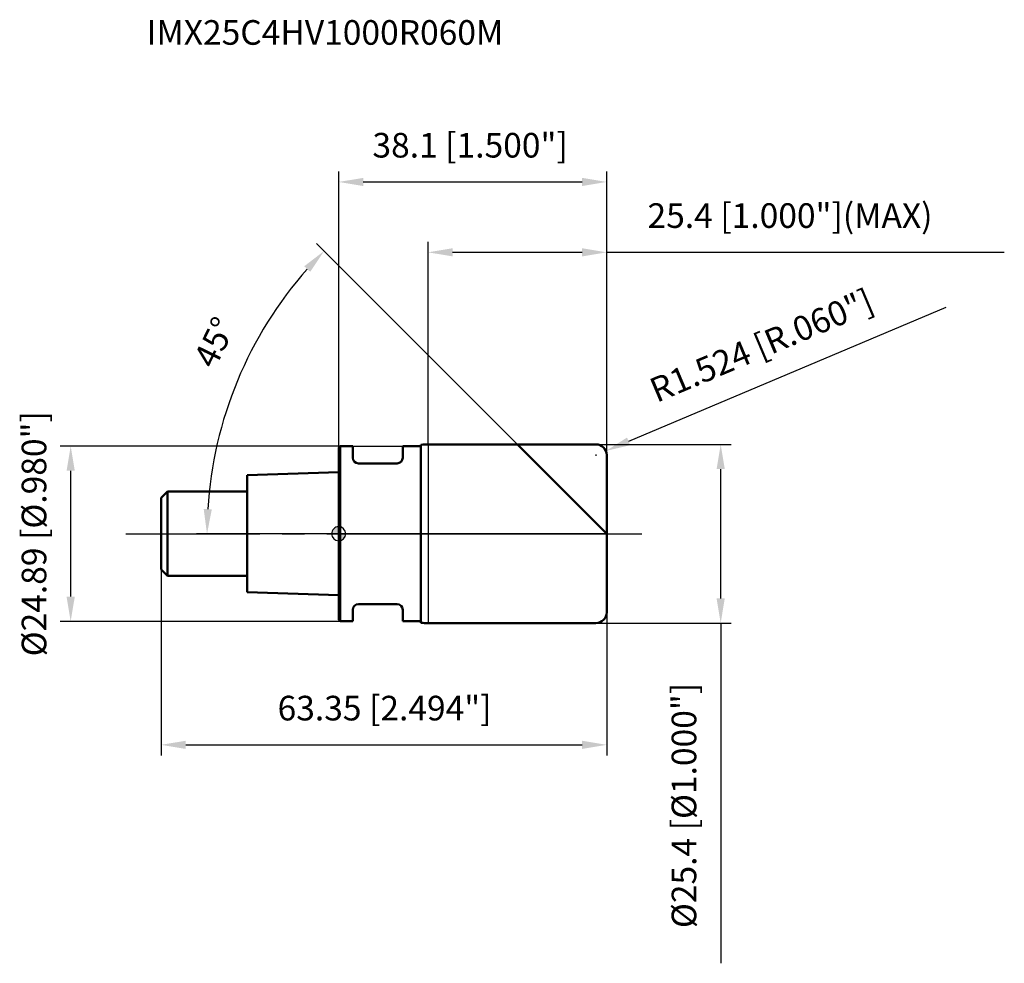
# Model space of a CAD drawing. Units: millimetres. Extents: x -45 to 95, y -61 to 73.
import ezdxf

# ---------------------------------------------------------------- set-up
doc = ezdxf.new("R2010")
doc.units = ezdxf.units.MM
doc.linetypes.add('CENTER2', pattern=[28.575, 19.05, -3.175, 3.175, -3.175])
for name, color, linetype, lineweight in [('1', 4, 'Continuous', 50), ('2', 7, 'Continuous', 25), ('4', 2, 'CENTER2', 25), ('cut', 1, 'Continuous', 25), ('nocut', 7, 'Continuous', 25), ('sk1', 4, 'Continuous', 50), ('sk2', 7, 'Continuous', 25), ('sk4', 2, 'CENTER2', 25), ('sk6', 5, 'Continuous', 35)]:
    doc.layers.add(name, color=color, linetype=linetype, lineweight=lineweight)
doc.layers.add('7', color=5, linetype='Continuous')
doc.styles.add('simplex', font='txt.shx', dxfattribs={"height": 3.5})
doc.styles.get("Standard").update_dxf_attribs({"font": 'txt.shx', "bigfont": '@extfont2.shx'})
doc.dimstyles.new('\\M+18352\\M+18373\\M+1815B - ISO-25', dxfattribs={"dimscale": 0, "dimtxt": 3.5, "dimasz": 3.5, "dimexe": 1.5, "dimexo": 0, "dimgap": 2.3, "dimtad": 1, "dimdsep": 46, "dimtxsty": 'simplex', "dimcen": 0.09, "dimclrd": 256, "dimclre": 256, "dimclrt": 256, "dimadec": 0, "dimazin": 0, "dimtfac": 1, "dimtofl": 0, "dimtmove": 0, "dimatfit": 3, "dimfxl": 1, "dimtolj": 1, "dimlwd": -1, "dimlwe": -1, "dimarcsym": 0})

# ---------------------------------------------------------------- blocks, each defined once
blk = doc.blocks.new('zero block')
h = blk.add_hatch(color=7)
h.paths.add_polyline_path([(0, 1, 0.414214), (-1, 0), (0, 0)])
h.paths.add_polyline_path([(1, 0), (0, 0), (0, -1, 0.414214)])
at = {"color": 7, "ltscale": 0.2}
for p, q in [((-1, 0), (1, 0)), ((0, -1), (0, 1))]:
    blk.add_line(p, q, dxfattribs=at)
for start, end in [(90, 180), (180, 270), (0, 90), (270, 0)]:
    blk.add_arc((0, 0), 1, start, end, dxfattribs=at)
blk = doc.blocks.new('*D97444')
at = {"layer": '2'}
for p, q in [((36.58, 12.7), (55.8, 12.7)), ((54.3, -9.2), (54.3, 9.2)), ((36.58, -12.7), (55.8, -12.7)), ((54.3, -12.7), (54.3, -61.05))]:
    blk.add_line(p, q, dxfattribs=at)
for points in [[(54.88, 9.2), (53.72, 9.2), (54.3, 12.7)], [(53.72, -9.2), (54.88, -9.2), (54.3, -12.7)]]:
    blk.add_solid(points, dxfattribs=at)
at = {"layer": 'Defpoints', "color": 0}
for p in [(36.58, 12.7), (54.3, 12.7), (36.58, -12.7)]:
    blk.add_point(p, dxfattribs=at)
at = {"layer": '2', "insert": (47.33, -38.62), "char_height": 3.5, "attachment_point": 2, "rotation": 90, "line_spacing_factor": 0.9, "style": 'simplex'}
blk.add_mtext('\\A1;%%c25.4 [%%c1.000"]', dxfattribs=at)
blk = doc.blocks.new('*D98555')
at = {"layer": '2'}
for p, q in [((86.29, 32.16), (41.2, 13.13)), ((36.58, 11.09), (36.58, 11.27)), ((36.49, 11.18), (36.67, 11.18))]:
    blk.add_line(p, q, dxfattribs=at)
blk.add_solid([(40.98, 13.67), (41.43, 12.59), (37.98, 11.77)], dxfattribs=at)
at = {"layer": 'Defpoints', "color": 0}
for p in [(37.98, 11.77), (36.58, 11.18)]:
    blk.add_point(p, dxfattribs=at)
at = {"layer": '2', "insert": (43.84, 21.8), "char_height": 3.5, "attachment_point": 1, "rotation": 22.8864, "line_spacing_factor": 0.9, "style": 'simplex'}
blk.add_mtext('\\A1;R1.524 [R.060"]', dxfattribs=at)
blk = doc.blocks.new('*D99666')
at = {"layer": '2'}
for p, q in [((25.4, 12.7), (-3.14, 41.24)), ((38.1, 0), (-20.22, 0))]:
    blk.add_line(p, q, dxfattribs=at)
blk.add_arc((38.1, 0), 56.82, 138.5301, 176.4699, dxfattribs=at)
for points in [[(-4.05, 37.23), (-4.9, 38.02), (-2.08, 40.18)], [(-19.19, 3.52), (-18.03, 3.48), (-18.72, 0)]]:
    blk.add_solid(points, dxfattribs=at)
at = {"layer": 'Defpoints', "color": 0}
for p in [(-16.78, 14.71), (25.4, 12.7), (25.57, 12.53), (38.1, 0), (38.35, 0)]:
    blk.add_point(p, dxfattribs=at)
at = {"layer": '2', "insert": (-19.22, 27.98), "char_height": 3.5, "attachment_point": 2, "rotation": 63.9785, "line_spacing_factor": 0.9, "style": 'simplex'}
blk.add_mtext('\\A1;45%%d', dxfattribs=at)
blk = doc.blocks.new('*D100777')
at = {"layer": '2'}
for p, q in [((12.7, 12.7), (12.7, 41.5)), ((38.1, 11.18), (38.1, 41.5)), ((16.2, 40), (34.6, 40)), ((38.1, 40), (94.62, 40))]:
    blk.add_line(p, q, dxfattribs=at)
for points in [[(16.2, 40.58), (16.2, 39.42), (12.7, 40)], [(34.6, 39.42), (34.6, 40.58), (38.1, 40)]]:
    blk.add_solid(points, dxfattribs=at)
at = {"layer": 'Defpoints', "color": 0}
for p in [(38.1, 40), (12.7, 12.7), (38.1, 11.18)]:
    blk.add_point(p, dxfattribs=at)
at = {"layer": '2', "insert": (43.9, 46.97), "char_height": 3.5, "attachment_point": 1, "line_spacing_factor": 0.9, "style": 'simplex'}
blk.add_mtext('\\A1;25.4 [1.000"](MAX)', dxfattribs=at)
blk = doc.blocks.new('*D101888')
at = {"layer": 'Defpoints', "color": 0}
for p in [(0.2, 12.45), (-38.1, -12.45), (0.2, -12.45)]:
    blk.add_point(p, dxfattribs=at)
at = {"layer": 'sk2'}
for p, q in [((0.2, 12.45), (-39.6, 12.45)), ((-38.1, 8.95), (-38.1, -8.94)), ((0.2, -12.45), (-39.6, -12.45))]:
    blk.add_line(p, q, dxfattribs=at)
for points in [[(-37.51, 8.95), (-38.68, 8.95), (-38.1, 12.45)], [(-38.68, -8.94), (-37.51, -8.94), (-38.1, -12.45)]]:
    blk.add_solid(points, dxfattribs=at)
at = {"layer": 'sk2', "insert": (-45.06, 0), "char_height": 3.5, "attachment_point": 2, "rotation": 90, "line_spacing_factor": 0.9, "style": 'simplex'}
blk.add_mtext('\\A1;%%c24.89 [%%c.980"]', dxfattribs=at)
blk = doc.blocks.new('*D102999')
at = {"layer": 'Defpoints', "color": 0}
for p in [(-25.25, -5.1), (38.1, -11.18), (38.1, -30)]:
    blk.add_point(p, dxfattribs=at)
at = {"layer": 'sk2'}
for p, q in [((-25.25, -5.1), (-25.25, -31.5)), ((38.1, -11.18), (38.1, -31.5)), ((-21.75, -30), (34.6, -30))]:
    blk.add_line(p, q, dxfattribs=at)
for points in [[(-21.75, -29.42), (-21.75, -30.58), (-25.25, -30)], [(34.6, -30.58), (34.6, -29.42), (38.1, -30)]]:
    blk.add_solid(points, dxfattribs=at)
at = {"layer": 'sk2', "insert": (6.52, -23.03), "char_height": 3.5, "attachment_point": 2, "line_spacing_factor": 0.9, "style": 'simplex'}
blk.add_mtext('\\A1;63.35 [2.494"]', dxfattribs=at)
blk = doc.blocks.new('*D103101010')
at = {"layer": '2'}
for p, q in [((0, 0), (0, 51.5)), ((38.1, 11.18), (38.1, 51.5)), ((3.5, 50), (34.6, 50))]:
    blk.add_line(p, q, dxfattribs=at)
for points in [[(3.5, 50.58), (3.5, 49.42), (0, 50)], [(34.6, 49.42), (34.6, 50.58), (38.1, 50)]]:
    blk.add_solid(points, dxfattribs=at)
at = {"layer": 'Defpoints', "color": 0}
for p in [(38.1, 50), (38.1, 11.18), (0, 0)]:
    blk.add_point(p, dxfattribs=at)
at = {"layer": '2', "insert": (18.68, 56.97), "char_height": 3.5, "attachment_point": 2, "line_spacing_factor": 0.9, "style": 'simplex'}
blk.add_mtext('\\A1;38.1 [1.500"]', dxfattribs=at)

msp = doc.modelspace()

# ---------------------------------------------------------------- linework, layer by layer
at = {"layer": '1'}
for p, q in [((11.7, 12.65054132), (11.7, -12.65054132)), ((12.7, 12.7), (36.576, 12.7)), ((38.1, 0), (25.4, 12.7)), ((0.2, 12.445), (0, 12.245)), ((0, 12.245), (0, -12.245)), ((0.2, 12.445), (0.2, -12.445)), ((0.2, 12.445), (2, 12.445)), ((2, 12.445), (2, 10.8)), ((9.1, 12.445), (9.1, 10.8)), ((9.1, 12.445), (11.7, 12.445)), ((8.3, 10), (2.8, 10)), ((38.1, 11.176), (38.1, -11.176)), ((2, -10.8), (2, -12.445)), ((8.3, -10), (2.8, -10)), ((9.1, -10.8), (9.1, -12.445)), ((0, -12.245), (0.2, -12.445)), ((2, -12.445), (0.2, -12.445)), ((11.7, -12.445), (9.1, -12.445)), ((36.576, -12.7), (12.7, -12.7))]:
    msp.add_line(p, q, dxfattribs=at)
for centre, radius, start, end in [((12.7, 2.56582221), 10.13417779, 90, 95.6629330498), ((36.576, 11.176), 1.524, 0, 90), ((2.8, 10.8), 0.8, 180, 270), ((8.3, 10.8), 0.8, 270, 0), ((2.8, -10.8), 0.8, 90, 180), ((8.3, -10.8), 0.8, 0, 90), ((36.576, -11.176), 1.524, 270, 0), ((12.7, -2.56582221), 10.13417779, 264.3370669502, 270)]:
    msp.add_arc(centre, radius, start, end, dxfattribs=at)
at = {"layer": '4'}
msp.add_line((0, 0), (43.1, 0), dxfattribs=at)
at = {"layer": '7'}
for p, q in [((12.7, 12.7), (12.7, -12.7)), ((12.7, 12.7), (36.576, 12.7)), ((38.1, 11.176), (38.1, -11.176)), ((36.576, -12.7), (12.7, -12.7))]:
    msp.add_line(p, q, dxfattribs=at)
for centre, start, end in [((36.576, 11.176), 0, 90), ((36.576, -11.176), 270, 0)]:
    msp.add_arc(centre, 1.524, start, end, dxfattribs=at)
at = {"layer": 'cut'}
for p, q in [((12.7, 12.7), (12.7, 0)), ((12.7, 12.7), (36.576, 12.7)), ((38.1, 11.176), (38.1, 0)), ((12.7, 0), (38.1, 0))]:
    msp.add_line(p, q, dxfattribs=at)
msp.add_arc((36.576, 11.176), 1.524, 0, 90, dxfattribs=at)
at = {"layer": 'nocut'}
for p, q in [((11.7, 12.65054132), (11.7, 12.445)), ((12.7, 12.7), (12.7, 0)), ((0.2, 12.445), (0, 12.245)), ((0, 12.245), (0, 0)), ((0.2, 12.445), (11.7, 12.445)), ((12.7, 0), (0, 0))]:
    msp.add_line(p, q, dxfattribs=at)
msp.add_arc((12.7, 2.56582221), 10.13417779, 90, 95.6629330498, dxfattribs=at)
at = {"layer": 'sk1'}
for p, q in [((0, 8.75), (-13, 8.31666667)), ((-13, 8.31666667), (-13, -8.31666667)), ((-25.25, 5.1), (-24.35, 6)), ((-24.35, 6), (-24.35, -6)), ((-13, 6), (-24.35, 6)), ((-25.25, 5.1), (-25.25, -5.1)), ((-25.25, -5.1), (-24.35, -6)), ((-24.35, -6), (-13, -6)), ((-13, -8.31666667), (0, -8.75))]:
    msp.add_line(p, q, dxfattribs=at)
at = {"layer": 'sk4'}
msp.add_line((-30.25, 0), (0, 0), dxfattribs=at)

# ---------------------------------------------------------------- block references
at = {"rotation": 180}
msp.add_blockref('zero block', (0, 0), dxfattribs=at)

# ---------------------------------------------------------------- texts
at = {"layer": 'sk6', "insert": (-27.29849655, 73), "char_height": 3.5, "width": 53.55, "attachment_point": 1, "line_spacing_factor": 0.9}
msp.add_mtext('IMX25C4HV1000R060M', dxfattribs=at)

# ---------------------------------------------------------------- dimensions: what is measured, and where the dimension line sits
at = {"layer": '2'}
dim = msp.add_linear_dim(base=(38.1, 50), p1=(0, 0), p2=(38.1, 11.176), dimstyle='\\M+18352\\M+18373\\M+1815B - ISO-25', override={"dimscale": 1, "dimdec": 8}, dxfattribs=at)
dim.commit()
dim.dimension.update_dxf_attribs({"geometry": '*D103101010', "text_midpoint": (18.678124752, 50), "dimtype": 160})
dim = msp.add_linear_dim(base=(38.1, 40), p1=(12.7, 12.7), p2=(38.1, 11.176), text='<>(MAX)', dimstyle='\\M+18352\\M+18373\\M+1815B - ISO-25', override={"dimscale": 1, "dimdec": 8}, dxfattribs=at)
dim.commit()
dim.dimension.update_dxf_attribs({"geometry": '*D100777', "text_midpoint": (68.1083333333, 40), "dimtype": 160})
dim = msp.add_angular_dim_2l(base=(-16.78007388, 14.70507148), line1=((25.57362291, 12.52637709), (25.4, 12.7)), line2=((38.34553987, 0), (38.1, 0)), dimstyle='\\M+18352\\M+18373\\M+1815B - ISO-25', override={"dimscale": 1, "dimdec": 8}, dxfattribs=at)
dim.commit()
dim.dimension.update_dxf_attribs({"geometry": '*D99666', "text_midpoint": (-12.95656264, 24.92567046), "dimtype": 162})
dim = msp.add_radius_dim(center=(36.576, 11.176), mpoint=(37.98002711, 11.76869205), dimstyle='\\M+18352\\M+18373\\M+1815B - ISO-25', override={"dimscale": 1, "dimdec": 8}, dxfattribs=at)
dim.commit()
dim.dimension.update_dxf_attribs({"geometry": '*D98555', "text_midpoint": (47.40789849, 15.74854713), "dimtype": 164})
dim = msp.add_linear_dim(base=(54.2994009855, 12.7), p1=(36.576, -12.7), p2=(36.576, 12.7), angle=90, text='%%c<>', dimstyle='\\M+18352\\M+18373\\M+1815B - ISO-25', override={"dimscale": 1, "dimdec": 8}, dxfattribs=at)
dim.commit()
dim.dimension.update_dxf_attribs({"geometry": '*D97444', "text_midpoint": (54.2994009855, -38.625), "dimtype": 160})
at = {"layer": 'sk2'}
dim = msp.add_linear_dim(base=(-38.0970207691, -12.445), p1=(0.2, 12.445), p2=(0.2, -12.445), angle=270, text='%%c<>', dimstyle='\\M+18352\\M+18373\\M+1815B - ISO-25', override={"dimscale": 1, "dimdec": 8}, dxfattribs=at)
dim.commit()
dim.dimension.update_dxf_attribs({"geometry": '*D101888', "text_midpoint": (-38.0970207691, 0), "dimtype": 160})
dim = msp.add_linear_dim(base=(38.1, -30), p1=(-25.25, -5.1), p2=(38.1, -11.176), dimstyle='\\M+18352\\M+18373\\M+1815B - ISO-25', override={"dimscale": 1, "dimdec": 8}, dxfattribs=at)
dim.commit()
dim.dimension.update_dxf_attribs({"geometry": '*D102999', "text_midpoint": (6.5179688715, -30), "dimtype": 160})

doc.saveas('drawing.dxf')
